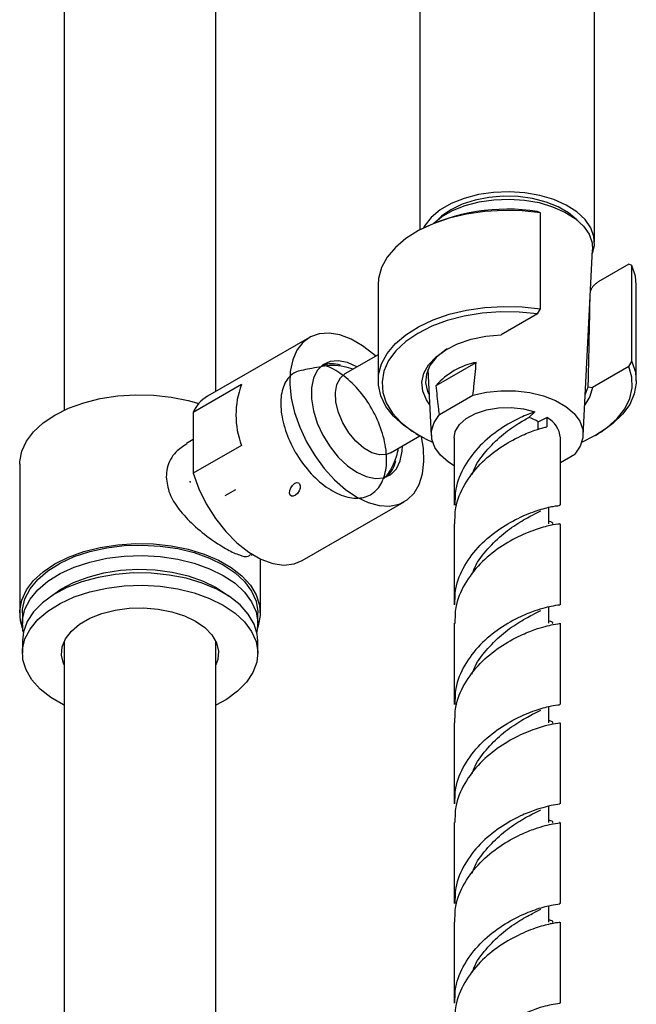
# Model space of a CAD drawing. Units: millimetres. Extents: x 5 to 995, y 5 to 995.
# Drawn here: x 842 to 858, y 107 to 133 of the extents above; entities that cross this region are included whole.
import ezdxf

# ---------------------------------------------------------------- set-up
doc = ezdxf.new("R2010")
doc.units = ezdxf.units.MM
doc.header["$PDSIZE"] = -1

msp = doc.modelspace()

# ---------------------------------------------------------------- linework, layer by layer
at = {"color": 7, "linetype": 'Continuous', "lineweight": 25}
for p, q in [((843.234, 203.249), (843.234, 122.645)), ((847.234, 123.144), (847.234, 203.249)), ((857.205, 127.073), (857.205, 154.836)), ((852.605, 147.093), (852.605, 127.399)), ((855.785, 127.847), (855.703, 127.881)), ((855.785, 125.316), (855.785, 127.847)), ((852.571, 127.379), (852.5, 127.339)), ((856.904, 121.977), (857.154, 126.872)), ((858.107, 126.493), (857.302, 126.028)), ((858.189, 126.459), (858.107, 126.493)), ((858.189, 123.928), (858.189, 126.459)), ((851.505, 125.951), (851.505, 123.42)), ((858.305, 123.42), (858.305, 125.951)), ((855.703, 125.187), (855.785, 125.316)), ((855.703, 125.187), (854.745, 124.634)), ((849.694, 124.564), (847.007, 123.013)), ((851.505, 124.108), (850.628, 123.602)), ((850.173, 123.846), (850.131, 123.856)), ((853.033, 123.298), (854.09, 123.908)), ((858.107, 123.799), (857.149, 123.246)), ((858.107, 123.799), (858.189, 123.928)), ((852.817, 123.719), (852.906, 121.977)), ((847.904, 123.321), (846.631, 122.587)), ((856.959, 123.05), (857.039, 123.264)), ((857.039, 123.264), (857.149, 123.246)), ((853.12, 122.532), (854.003, 123.041)), ((846.631, 122.587), (846.631, 120.987)), ((855.476, 122.458), (855.632, 122.606)), ((855.724, 122.34), (855.947, 122.455)), ((855.947, 122.455), (855.947, 122.21)), ((855.724, 122.144), (855.724, 122.34)), ((855.947, 122.21), (855.944, 122.209)), ((851.828, 121.523), (852.605, 121.972)), ((852.5, 122.032), (852.571, 121.991)), ((857.239, 121.991), (857.309, 122.032)), ((846.631, 121.872), (846.458, 121.772)), ((847.904, 121.721), (846.631, 120.987)), ((853.505, 121.916), (853.505, 120.146)), ((856.305, 120.146), (856.305, 121.916)), ((856.305, 121.268), (856.69, 121.49)), ((842.064, 121.225), (842.064, 117.306)), ((849.507, 118.683), (852.194, 120.234)), ((856.005, 119.656), (856.005, 120.087)), ((853.505, 119.656), (853.505, 117.521)), ((856.305, 117.521), (856.305, 119.656)), ((848.158, 118.827), (848.191, 118.846)), ((848.404, 117.306), (848.404, 118.729)), ((842.134, 117.306), (842.134, 117.028)), ((848.334, 117.028), (848.334, 117.306)), ((856.005, 117.032), (856.005, 117.462)), ((853.505, 117.032), (853.505, 114.897)), ((856.305, 114.897), (856.305, 117.032)), ((842.134, 116.571), (842.134, 116.244)), ((843.234, 116.553), (843.234, 74.854)), ((847.234, 76.515), (847.234, 116.553)), ((848.334, 116.244), (848.334, 116.571)), ((856.005, 114.407), (856.005, 114.837)), ((853.505, 114.407), (853.505, 112.272)), ((856.305, 112.272), (856.305, 114.407)), ((856.005, 111.783), (856.005, 112.213)), ((853.505, 111.783), (853.505, 109.648)), ((856.305, 109.648), (856.305, 111.783)), ((856.005, 109.158), (856.005, 109.588)), ((853.505, 109.158), (853.505, 107.023)), ((856.305, 107.023), (856.305, 109.158))]:
    msp.add_line(p, q, dxfattribs=at)
at = {"color": 7, "linetype": 'Continuous'}
msp.add_line((847.475, 120.396), (847.758, 120.56), dxfattribs=at)
at = {"color": 7, "linetype": 'Continuous', "lineweight": 25, "flags": 128}
for points in [[(857.149, 126.784), (857.2, 126.984), (857.19, 127.222), (857.108, 127.455), (856.954, 127.676), (856.735, 127.878), (856.457, 128.053), (856.129, 128.198), (855.761, 128.306), (855.366, 128.374), (854.956, 128.401), (854.545, 128.385), (854.145, 128.327), (853.77, 128.228), (853.431, 128.093), (853.139, 127.924), (852.904, 127.729), (852.734, 127.512), (852.699, 127.45)], [(852.975, 127.578), (853.178, 127.743), (853.463, 127.907), (853.794, 128.04), (854.162, 128.136), (854.553, 128.193), (854.955, 128.209), (855.356, 128.183), (855.743, 128.116), (856.102, 128.01), (856.423, 127.869), (856.695, 127.697), (856.91, 127.5), (857.06, 127.284), (857.141, 127.056), (857.154, 126.872)], [(856.745, 127.658), (856.739, 127.663), (856.52, 127.848), (856.246, 128.006), (855.927, 128.133), (855.572, 128.223), (855.195, 128.274), (854.808, 128.284), (854.424, 128.254), (854.057, 128.182), (853.718, 128.074), (853.42, 127.931), (853.172, 127.759), (853.065, 127.658)], [(855.785, 127.847), (855.3, 127.9), (854.806, 127.913), (854.314, 127.884), (853.835, 127.814), (853.379, 127.705), (852.955, 127.559), (852.572, 127.379), (852.238, 127.168), (851.96, 126.932), (851.745, 126.676), (851.597, 126.404), (851.518, 126.122), (851.505, 125.951)], [(858.305, 125.951), (858.282, 126.179), (858.189, 126.459)], [(852.5, 122.032), (852.178, 122.248), (851.912, 122.488), (851.71, 122.748), (851.575, 123.023), (851.511, 123.306), (851.518, 123.591), (851.597, 123.872), (851.745, 124.144), (851.96, 124.401), (852.238, 124.637), (852.572, 124.847), (852.955, 125.027), (853.379, 125.174), (853.835, 125.283), (854.314, 125.353), (854.806, 125.382), (855.3, 125.369), (855.785, 125.316)], [(855.703, 125.187), (855.22, 125.234), (854.73, 125.24), (854.244, 125.204), (853.773, 125.127), (853.326, 125.011), (852.915, 124.858), (852.547, 124.671), (852.231, 124.455), (851.974, 124.214), (851.782, 123.954), (851.658, 123.68), (851.607, 123.399), (851.627, 123.116), (851.72, 122.838), (851.884, 122.572), (852.113, 122.322), (852.405, 122.095), (852.751, 121.895), (852.936, 121.809)], [(851.441, 124.071), (851.39, 124.117), (851.094, 124.346), (850.794, 124.519), (850.499, 124.631), (850.216, 124.679), (849.954, 124.662), (849.721, 124.579), (849.523, 124.433), (849.366, 124.229), (849.254, 123.972), (849.191, 123.67), (849.178, 123.332), (849.216, 122.966), (849.304, 122.585), (849.439, 122.198), (849.617, 121.816), (849.834, 121.452), (850.082, 121.114), (850.355, 120.814), (850.645, 120.559), (850.944, 120.358), (850.944, 120.358)], [(852.864, 122.791), (852.775, 122.919), (852.679, 123.15), (852.656, 123.386), (852.709, 123.622), (852.835, 123.847), (853.03, 124.056), (853.287, 124.241), (853.598, 124.396), (853.953, 124.515), (854.34, 124.595), (854.745, 124.634)], [(853.326, 124.264), (853.262, 124.221), (853.033, 124.032), (852.869, 123.822), (852.776, 123.598), (852.755, 123.368), (852.809, 123.139), (852.851, 123.05)], [(850.946, 123.786), (850.944, 123.787), (850.694, 123.901), (850.455, 123.949), (850.238, 123.93), (850.051, 123.843), (849.903, 123.694), (849.801, 123.488), (849.749, 123.234), (849.749, 122.944), (849.801, 122.63), (849.903, 122.306), (850.051, 121.986), (850.238, 121.684), (850.455, 121.413), (850.694, 121.185), (850.944, 121.011), (850.944, 121.011)], [(856.874, 121.809), (857.214, 121.977), (857.537, 122.189), (857.803, 122.427), (858.005, 122.684), (858.138, 122.957), (858.2, 123.237), (858.19, 123.52), (858.107, 123.799)], [(858.189, 123.928), (858.282, 123.648), (858.303, 123.363), (858.253, 123.079), (858.132, 122.802), (857.943, 122.539), (857.69, 122.294), (857.378, 122.073), (857.309, 122.032)], [(851.828, 121.523), (851.729, 121.483), (851.543, 121.471), (851.337, 121.528), (851.125, 121.65), (850.918, 121.829), (850.732, 122.054), (850.576, 122.312), (850.461, 122.585), (850.395, 122.856), (850.381, 123.11), (850.42, 123.328), (850.51, 123.499), (850.628, 123.602)], [(857.149, 123.246), (857.083, 123.012), (856.946, 122.791)], [(842.064, 121.225), (842.066, 121.294), (842.119, 121.566), (842.242, 121.83), (842.431, 122.08), (842.683, 122.312), (842.992, 122.519), (843.351, 122.698), (843.753, 122.843), (844.187, 122.953), (844.645, 123.023), (845.115, 123.054), (845.589, 123.044), (846.054, 122.993), (846.502, 122.903), (846.781, 122.823)], [(854.003, 123.041), (854.362, 123.122), (854.741, 123.162), (855.126, 123.158), (855.502, 123.113), (855.857, 123.026), (856.176, 122.902), (856.449, 122.745), (856.664, 122.561), (856.814, 122.356), (856.893, 122.138), (856.898, 121.916), (856.83, 121.697), (856.69, 121.49)], [(853.505, 121.916), (853.538, 122.09), (853.648, 122.271), (853.828, 122.432), (854.068, 122.563), (854.355, 122.659), (854.673, 122.713), (855.005, 122.722), (855.33, 122.686), (855.632, 122.606)], [(853.505, 121.186), (853.361, 121.277), (853.146, 121.461), (852.996, 121.666), (852.917, 121.883), (852.912, 122.106), (852.98, 122.324), (853.12, 122.532)], [(850.944, 120.358), (851.243, 120.214), (851.533, 120.134), (851.806, 120.119), (852.055, 120.17), (852.271, 120.284), (852.45, 120.46), (852.585, 120.691), (852.672, 120.971), (852.71, 121.293), (852.698, 121.646), (852.651, 121.947)], [(850.944, 121.011), (851.194, 120.897), (851.433, 120.848), (851.651, 120.868), (851.838, 120.954), (851.985, 121.104), (852.087, 121.31), (852.14, 121.564), (852.146, 121.707)], [(846.631, 120.987), (846.781, 120.577), (846.978, 120.176), (847.217, 119.797), (847.489, 119.452), (847.786, 119.152), (848.099, 118.906), (848.416, 118.723), (848.728, 118.608), (849.025, 118.566), (849.297, 118.597), (849.507, 118.683)], [(851.799, 120.966), (851.8, 120.968), (851.821, 121.044)], [(842.141, 116.904), (842.084, 117.101), (842.066, 117.374), (842.119, 117.646), (842.242, 117.91), (842.431, 118.161), (842.683, 118.393), (842.992, 118.6), (843.351, 118.778), (843.753, 118.924), (844.187, 119.033), (844.645, 119.104), (845.115, 119.135), (845.589, 119.124), (846.054, 119.074), (846.502, 118.983), (846.92, 118.855), (847.302, 118.693), (847.637, 118.5), (847.918, 118.28), (848.139, 118.038), (848.296, 117.78), (848.384, 117.511), (848.402, 117.238), (848.349, 116.966), (848.326, 116.904)], [(842.134, 117.306), (842.139, 117.409), (842.202, 117.68), (842.337, 117.943), (842.539, 118.191), (842.805, 118.418), (843.127, 118.619), (843.499, 118.789), (843.912, 118.925), (844.355, 119.022), (844.819, 119.08), (845.293, 119.095), (845.766, 119.069), (846.226, 119.002), (846.662, 118.894), (847.066, 118.75), (847.426, 118.571)], [(842.159, 116.8), (842.148, 116.857), (842.139, 117.131), (842.202, 117.403), (842.337, 117.665), (842.539, 117.913), (842.805, 118.14), (843.127, 118.341), (843.499, 118.512), (843.912, 118.647), (844.355, 118.745), (844.819, 118.802), (845.293, 118.818), (845.766, 118.791), (846.226, 118.724), (846.662, 118.617), (847.066, 118.472), (847.426, 118.294)], [(847.426, 118.571), (847.735, 118.363), (847.985, 118.131), (848.171, 117.879), (848.288, 117.613), (848.333, 117.34), (848.334, 117.306)], [(848.334, 116.571), (848.32, 116.742), (848.238, 117.012), (848.086, 117.272), (847.868, 117.515), (847.587, 117.736), (847.252, 117.93), (846.869, 118.092), (846.448, 118.218), (845.998, 118.305), (845.53, 118.352), (845.056, 118.358), (844.585, 118.321), (844.13, 118.243), (843.701, 118.127), (843.308, 117.973), (842.96, 117.787), (842.665, 117.572), (842.43, 117.334), (842.261, 117.078), (842.162, 116.81), (842.134, 116.571)], [(842.893, 117.744), (843.146, 117.928), (843.482, 118.107), (843.864, 118.252), (844.28, 118.36), (844.722, 118.429), (845.177, 118.455), (845.633, 118.439), (846.079, 118.381), (846.503, 118.283), (846.894, 118.146), (847.242, 117.975)], [(847.426, 118.294), (847.735, 118.086), (847.985, 117.853), (848.171, 117.601), (848.288, 117.335), (848.333, 117.063), (848.308, 116.8)], [(843.234, 114.877), (843.216, 114.886), (842.88, 115.08), (842.6, 115.301), (842.381, 115.544), (842.23, 115.803), (842.148, 116.073), (842.139, 116.347), (842.202, 116.619), (842.337, 116.882), (842.539, 117.129), (842.805, 117.356), (843.127, 117.557), (843.499, 117.728), (843.912, 117.863), (844.355, 117.961), (844.819, 118.018), (845.293, 118.034), (845.766, 118.008), (846.226, 117.94), (846.662, 117.833), (847.066, 117.688), (847.426, 117.51), (847.426, 117.51)], [(847.242, 117.975), (847.538, 117.774), (847.575, 117.744)], [(843.234, 115.936), (843.219, 115.971), (843.166, 116.189), (843.184, 116.41), (843.271, 116.624), (843.425, 116.826), (843.641, 117.008), (843.911, 117.164), (844.227, 117.288), (844.576, 117.378), (844.948, 117.428), (845.329, 117.438), (845.708, 117.408), (846.07, 117.338), (846.404, 117.23), (846.698, 117.089)], [(847.426, 117.51), (847.735, 117.302), (847.985, 117.069), (848.171, 116.817), (848.288, 116.551), (848.333, 116.279), (848.306, 116.005), (848.207, 115.737), (848.038, 115.481), (847.803, 115.243), (847.508, 115.028), (847.234, 114.877)], [(846.698, 117.089), (846.942, 116.92), (847.128, 116.727), (847.249, 116.518), (847.302, 116.3), (847.284, 116.079), (847.234, 115.936)]]:
    msp.add_lwpolyline(points, dxfattribs=at)
at = {"color": 7, "linetype": 'Continuous', "flags": 128}
msp.add_lwpolyline([(849.448, 120.591), (849.422, 120.52), (849.379, 120.455), (849.326, 120.406), (849.271, 120.38), (849.222, 120.382), (849.188, 120.412), (849.172, 120.463), (849.177, 120.53), (849.204, 120.601), (849.246, 120.666), (849.299, 120.715), (849.354, 120.74), (849.403, 120.738), (849.438, 120.709), (849.453, 120.657), (849.448, 120.591)], dxfattribs=at)
at = {"color": 7, "linetype": 'Continuous', "lineweight": 25}
for centre, radius, start, end in [((854.903, 122.847), 5.097, 80.9746, 117.2269), ((850.279, 123.142), 0.728, 71.5556, 110.2583), ((854.457, 122.052), 1.892, 101.1892, 138.8055), ((850.072, 122.521), 2.312, 159.7508, 200.2492), ((847.475, 122.221), 0.92, 120.5381, 156.5571), ((855.093, 121.342), 1.18, 57.7204, 71.082), ((855.659, 121.876), 0.647, 3.4993, 63.6072), ((851.218, 121.474), 0.77, 310.7619, 348.658)]:
    msp.add_arc(centre, radius, start, end, dxfattribs=at)
for points, knots in [([(857.302, 126.028), (857.277, 126.012), (857.225, 125.977), (857.162, 125.908), (857.118, 125.842), (857.104, 125.805), (857.099, 125.789)], [0, 0, 0, 0, 0.313271, 0.641554, 0.849943, 1, 1, 1, 1]), ([(857.039, 123.264), (857.042, 123.369), (857.058, 124.138), (857.074, 124.906), (857.087, 125.569)], [0, 0, 0, 0, 0.137105, 1, 1, 1, 1]), ([(850.092, 123.808), (849.91, 123.775), (849.508, 123.703), (849.251, 123.646), (849, 123.331), (848.916, 122.885), (848.979, 122.335), (849.192, 121.751), (849.528, 121.198), (849.955, 120.74), (850.421, 120.428), (850.879, 120.299), (851.277, 120.368), (851.571, 120.628), (851.731, 121.051), (851.737, 121.589), (851.594, 122.184), (851.316, 122.766), (850.936, 123.278), (850.505, 123.638), (850.181, 123.821), (850.039, 123.82), (850.025, 123.82)], [0, 0, 0, 0, 0.043813, 0.09662, 0.149424, 0.202229, 0.255034, 0.307838, 0.360645, 0.413449, 0.466256, 0.51906, 0.571865, 0.62467, 0.677475, 0.730281, 0.783085, 0.835892, 0.888696, 0.941502, 0.994307, 1, 1, 1, 1]), ([(850.844, 123.727), (850.765, 123.751), (850.588, 123.807), (850.305, 123.835), (850.107, 123.812), (850.012, 123.802)], [0, 0, 0, 0, 0.292982, 0.66004, 1, 1, 1, 1]), ([(854.003, 123.041), (854.011, 123.119), (854.042, 123.409), (854.07, 123.697), (854.09, 123.908)], [0, 0, 0, 0, 0.269129, 1, 1, 1, 1]), ([(853.12, 122.532), (853.111, 122.6), (853.08, 122.854), (853.053, 123.11), (853.033, 123.298)], [0, 0, 0, 0, 0.2691294, 1, 1, 1, 1]), ([(855.632, 122.606), (855.51, 122.56), (855.223, 122.452), (854.707, 122.163), (854.177, 121.732), (853.764, 121.189), (853.526, 120.642), (853.529, 120.285), (853.529, 120.145)], [0, 0, 0, 0, 0.137732, 0.323594, 0.508553, 0.693513, 0.879375, 1, 1, 1, 1]), ([(853.984, 120.944), (853.998, 120.988), (854.07, 121.215), (854.342, 121.576), (854.747, 121.988), (855.155, 122.278), (855.38, 122.405), (855.476, 122.458)], [0, 0, 0, 0, 0.058562, 0.309592, 0.560621, 0.813044, 1, 1, 1, 1]), ([(853.529, 119.655), (853.529, 119.795), (853.526, 120.152), (853.764, 120.699), (854.177, 121.241), (854.708, 121.674), (855.22, 121.959), (855.624, 122.119), (855.84, 122.184), (855.933, 122.206), (855.947, 122.21)], [0, 0, 0, 0, 0.105914, 0.26911, 0.431513, 0.593917, 0.757112, 0.878803, 0.980954, 1, 1, 1, 1]), ([(846.467, 121.759), (846.366, 121.695), (846.127, 121.544), (845.948, 121.208), (845.93, 120.966), (845.924, 120.889)], [0, 0, 0, 0, 0.33663, 0.7893606, 1, 1, 1, 1]), ([(851.656, 120.851), (851.673, 120.868), (851.76, 120.957), (851.875, 121.152), (851.992, 121.403), (852.028, 121.574), (852.044, 121.648)], [0, 0, 0, 0, 0.079217, 0.417673, 0.74541, 1, 1, 1, 1]), ([(845.924, 120.889), (845.942, 120.743), (845.98, 120.453), (846.253, 120.023), (846.64, 119.609), (847.104, 119.238), (847.537, 118.962), (847.864, 118.818), (848.063, 118.772), (848.126, 118.828), (848.146, 118.846)], [0, 0, 0, 0, 0.128642, 0.25678, 0.39722, 0.548763, 0.688082, 0.813592, 0.940682, 1, 1, 1, 1]), ([(853.529, 117.521), (853.529, 117.661), (853.526, 118.017), (853.764, 118.565), (854.177, 119.107), (854.708, 119.54), (855.266, 119.85), (855.774, 120.038), (856.135, 120.124), (856.312, 120.139), (856.287, 120.145), (856.28, 120.147)], [0, 0, 0, 0, 0.081323, 0.206627, 0.331323, 0.456019, 0.581323, 0.706627, 0.831323, 0.956019, 1, 1, 1, 1]), ([(853.984, 118.32), (853.998, 118.363), (854.07, 118.591), (854.341, 118.951), (854.749, 119.365), (855.187, 119.677), (855.565, 119.885), (855.723, 119.961), (855.791, 119.994)], [0, 0, 0, 0, 0.046422, 0.245413, 0.444404, 0.644501, 0.844597, 1, 1, 1, 1]), ([(856.28, 119.657), (856.287, 119.655), (856.312, 119.649), (856.135, 119.634), (855.774, 119.548), (855.266, 119.36), (854.708, 119.05), (854.177, 118.617), (853.764, 118.075), (853.526, 117.527), (853.529, 117.171), (853.529, 117.031)], [0, 0, 0, 0, 0.043981, 0.168677, 0.293373, 0.418677, 0.543981, 0.668677, 0.793373, 0.918677, 1, 1, 1, 1]), ([(856.099, 119.658), (856.101, 119.659), (856.131, 119.678), (856.066, 119.698), (856.005, 119.717)], [0, 0, 0, 0, 0.071688, 1, 1, 1, 1]), ([(856.28, 117.522), (856.287, 117.521), (856.312, 117.515), (856.16, 117.502), (855.914, 117.445), (855.622, 117.36), (855.219, 117.199), (854.708, 116.915), (854.177, 116.482), (853.764, 115.94), (853.526, 115.393), (853.529, 115.036), (853.529, 114.896)], [0, 0, 0, 0, 0.043956, 0.168581, 0.247521, 0.326207, 0.41901, 0.544242, 0.668867, 0.793491, 0.918724, 1, 1, 1, 1]), ([(853.984, 115.695), (853.998, 115.738), (854.07, 115.966), (854.341, 116.326), (854.749, 116.74), (855.187, 117.052), (855.565, 117.26), (855.723, 117.336), (855.791, 117.369)], [0, 0, 0, 0, 0.046422, 0.245413, 0.444404, 0.644501, 0.844597, 1, 1, 1, 1]), ([(853.529, 114.406), (853.529, 114.546), (853.526, 114.903), (853.764, 115.45), (854.177, 115.992), (854.708, 116.425), (855.22, 116.709), (855.624, 116.87), (855.915, 116.955), (856.16, 117.012), (856.312, 117.025), (856.287, 117.031), (856.28, 117.032)], [0, 0, 0, 0, 0.081276, 0.206509, 0.331134, 0.455758, 0.580991, 0.674374, 0.752762, 0.831419, 0.956044, 1, 1, 1, 1]), ([(856.1, 117.033), (856.102, 117.035), (856.132, 117.054), (856.066, 117.074), (856.005, 117.093)], [0, 0, 0, 0, 0.071256, 1, 1, 1, 1]), ([(853.529, 112.272), (853.529, 112.412), (853.526, 112.768), (853.764, 113.316), (854.177, 113.858), (854.708, 114.291), (855.266, 114.601), (855.774, 114.789), (856.135, 114.874), (856.312, 114.89), (856.287, 114.896), (856.28, 114.898)], [0, 0, 0, 0, 0.081323, 0.206627, 0.331323, 0.456019, 0.581323, 0.706627, 0.831323, 0.956019, 1, 1, 1, 1]), ([(853.984, 113.071), (853.998, 113.114), (854.07, 113.342), (854.341, 113.702), (854.749, 114.116), (855.187, 114.428), (855.565, 114.636), (855.723, 114.712), (855.791, 114.745)], [0, 0, 0, 0, 0.046422, 0.245413, 0.444404, 0.644501, 0.844597, 1, 1, 1, 1]), ([(856.099, 114.409), (856.101, 114.41), (856.131, 114.429), (856.066, 114.449), (856.005, 114.468)], [0, 0, 0, 0, 0.071688, 1, 1, 1, 1]), ([(856.28, 114.408), (856.287, 114.406), (856.312, 114.4), (856.135, 114.385), (855.774, 114.299), (855.266, 114.111), (854.708, 113.801), (854.177, 113.368), (853.764, 112.826), (853.526, 112.278), (853.529, 111.922), (853.529, 111.782)], [0, 0, 0, 0, 0.043981, 0.168677, 0.293373, 0.418677, 0.543981, 0.668677, 0.793373, 0.918677, 1, 1, 1, 1]), ([(856.28, 112.273), (856.287, 112.272), (856.312, 112.265), (856.16, 112.253), (855.914, 112.196), (855.622, 112.111), (855.219, 111.95), (854.708, 111.666), (854.177, 111.233), (853.764, 110.691), (853.526, 110.144), (853.529, 109.787), (853.529, 109.647)], [0, 0, 0, 0, 0.0439562, 0.1685807, 0.247521, 0.3262074, 0.4190099, 0.5442423, 0.6688668, 0.7934913, 0.9187238, 1, 1, 1, 1]), ([(853.984, 110.446), (853.998, 110.489), (854.07, 110.717), (854.341, 111.077), (854.749, 111.491), (855.187, 111.803), (855.565, 112.011), (855.723, 112.087), (855.791, 112.12)], [0, 0, 0, 0, 0.0464224, 0.2454134, 0.4444044, 0.6445006, 0.8445969, 1, 1, 1, 1]), ([(856.1, 111.784), (856.102, 111.786), (856.132, 111.805), (856.066, 111.825), (856.005, 111.844)], [0, 0, 0, 0, 0.0712563, 1, 1, 1, 1]), ([(853.529, 109.157), (853.529, 109.297), (853.526, 109.654), (853.764, 110.201), (854.177, 110.743), (854.708, 111.176), (855.22, 111.46), (855.624, 111.621), (855.915, 111.706), (856.16, 111.763), (856.312, 111.776), (856.287, 111.782), (856.28, 111.783)], [0, 0, 0, 0, 0.081276, 0.206509, 0.331134, 0.455758, 0.580991, 0.674374, 0.752762, 0.831419, 0.956044, 1, 1, 1, 1]), ([(853.529, 107.023), (853.529, 107.163), (853.526, 107.519), (853.764, 108.067), (854.177, 108.609), (854.708, 109.042), (855.266, 109.352), (855.774, 109.54), (856.135, 109.625), (856.312, 109.641), (856.287, 109.647), (856.28, 109.649)], [0, 0, 0, 0, 0.0813228, 0.2066269, 0.3313228, 0.4560186, 0.5813228, 0.7066269, 0.8313228, 0.9560186, 1, 1, 1, 1]), ([(853.984, 107.822), (853.998, 107.865), (854.07, 108.093), (854.341, 108.453), (854.749, 108.867), (855.187, 109.179), (855.565, 109.387), (855.723, 109.463), (855.791, 109.496)], [0, 0, 0, 0, 0.046422, 0.245413, 0.444404, 0.644501, 0.844597, 1, 1, 1, 1]), ([(856.28, 109.159), (856.287, 109.157), (856.312, 109.151), (856.135, 109.136), (855.774, 109.05), (855.266, 108.862), (854.708, 108.552), (854.177, 108.119), (853.764, 107.577), (853.526, 107.029), (853.529, 106.673), (853.529, 106.533)], [0, 0, 0, 0, 0.043981, 0.168677, 0.293373, 0.418677, 0.543981, 0.668677, 0.793373, 0.918677, 1, 1, 1, 1]), ([(856.099, 109.16), (856.101, 109.161), (856.131, 109.18), (856.066, 109.2), (856.005, 109.219)], [0, 0, 0, 0, 0.071688, 1, 1, 1, 1]), ([(856.28, 107.024), (856.287, 107.023), (856.312, 107.016), (856.16, 107.004), (855.914, 106.946), (855.624, 106.864), (855.386, 106.762), (855.258, 106.707)], [0, 0, 0, 0, 0.104905, 0.402331, 0.590728, 0.77852, 1, 1, 1, 1])]:
    msp.add_open_spline(points, degree=3, knots=knots, dxfattribs=at)
at = {"color": 7, "linetype": 'Continuous'}
msp.add_point((846.556, 120.764), dxfattribs=at)

doc.saveas('drawing.dxf')
